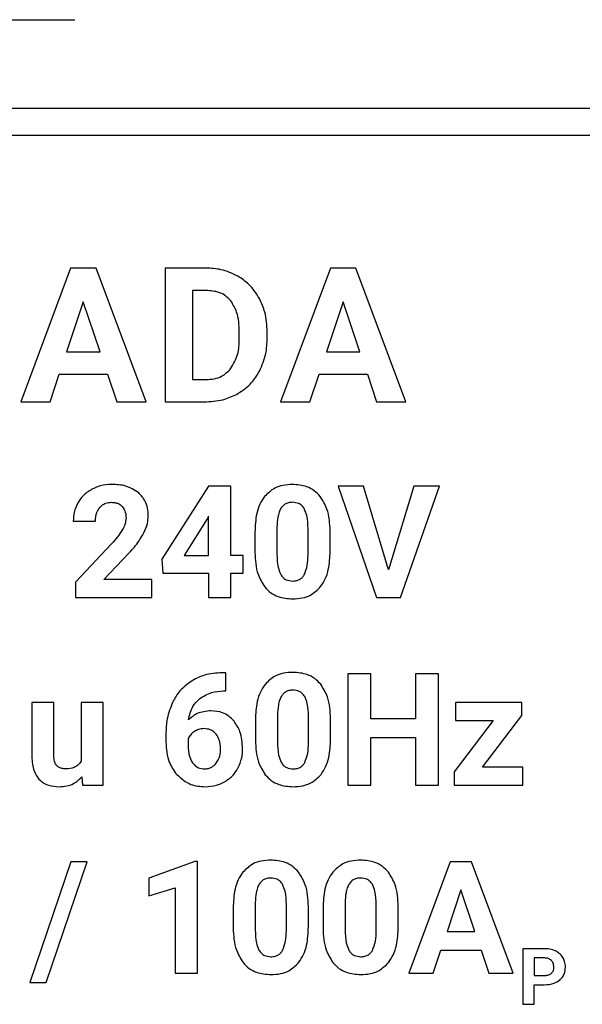
# Model space of a CAD drawing. Units: millimetres. Extents: x 7 to 286, y 8 to 196.
# Drawn here: x 111 to 113, y 129 to 132 of the extents above; entities that cross this region are included whole.
import ezdxf

# ---------------------------------------------------------------- set-up
doc = ezdxf.new("R2010")
doc.units = ezdxf.units.MM

msp = doc.modelspace()

# ---------------------------------------------------------------- linework, layer by layer
at = {"color": 7, "linetype": 'Continuous', "lineweight": 25}
for p, q in [((110.3841, 132.0473), (111.443, 132.0473)), ((118.9448, 131.7973), (109.8287, 131.7973)), ((109.8287, 131.7223), (118.9448, 131.7223)), ((111.4305, 131.3473), (111.2905, 130.971)), ((111.5024, 131.3473), (111.4305, 131.3473)), ((111.6432, 130.971), (111.5024, 131.3473)), ((111.8126, 131.3473), (111.6969, 131.3473)), ((111.6969, 131.3473), (111.6969, 130.971)), ((112.1622, 131.3473), (112.0223, 130.971)), ((112.2341, 131.3473), (112.1622, 131.3473)), ((112.375, 130.971), (112.2341, 131.3473)), ((111.7744, 131.2843), (111.7744, 131.0335)), ((111.8126, 131.2843), (111.7744, 131.2843)), ((111.4665, 131.2522), (111.4196, 131.1113)), ((111.5137, 131.1113), (111.4665, 131.2522)), ((112.1982, 131.2522), (112.1514, 131.1113)), ((112.2455, 131.1113), (112.1982, 131.2522)), ((111.9059, 131.148), (111.9059, 131.1679)), ((111.9845, 131.1503), (111.9845, 131.1677)), ((111.4196, 131.1113), (111.5137, 131.1113)), ((112.1514, 131.1113), (112.2455, 131.1113)), ((111.3729, 130.971), (111.3987, 131.0483)), ((111.3987, 131.0483), (111.5346, 131.0483)), ((111.5346, 131.0483), (111.5607, 130.971)), ((111.7744, 131.0335), (111.8119, 131.0335)), ((112.1046, 130.971), (112.1305, 131.0483)), ((112.1305, 131.0483), (112.2664, 131.0483)), ((112.2664, 131.0483), (112.2925, 130.971)), ((111.2905, 130.971), (111.3729, 130.971)), ((111.5607, 130.971), (111.6432, 130.971)), ((111.6969, 130.971), (111.8134, 130.971)), ((112.0223, 130.971), (112.1046, 130.971)), ((112.2925, 130.971), (112.375, 130.971)), ((111.8189, 130.7333), (111.6881, 130.5269)), ((111.8817, 130.7333), (111.8189, 130.7333)), ((111.8817, 130.5379), (111.8817, 130.7333)), ((112.1838, 130.7333), (112.2926, 130.4197)), ((112.2555, 130.7333), (112.1838, 130.7333)), ((112.3261, 130.4975), (112.2555, 130.7333)), ((112.3971, 130.7333), (112.3261, 130.4975)), ((112.36, 130.4197), (112.4691, 130.7333)), ((112.4691, 130.7333), (112.3971, 130.7333)), ((111.8154, 130.6413), (111.7502, 130.5379)), ((111.8195, 130.6485), (111.8154, 130.6413)), ((111.8195, 130.5379), (111.8195, 130.6485)), ((111.4385, 130.6347), (111.5009, 130.6347)), ((112.012, 130.6176), (112.012, 130.5412)), ((112.0994, 130.5382), (112.0994, 130.6128)), ((111.9498, 130.6038), (111.9498, 130.5462)), ((112.1617, 130.5494), (112.1617, 130.6071)), ((111.5461, 130.5706), (111.4447, 130.4624)), ((111.5248, 130.47), (111.596, 130.5451)), ((111.7502, 130.5379), (111.8195, 130.5379)), ((111.9172, 130.5379), (111.8817, 130.5379)), ((111.9172, 130.4876), (111.9172, 130.5379)), ((111.6881, 130.5269), (111.6909, 130.4876)), ((111.6909, 130.4876), (111.8195, 130.4876)), ((111.8195, 130.4876), (111.8195, 130.4197)), ((111.8817, 130.4197), (111.8817, 130.4876)), ((111.8817, 130.4876), (111.9172, 130.4876)), ((111.4447, 130.4624), (111.4447, 130.4197)), ((111.6596, 130.47), (111.5248, 130.47)), ((111.6596, 130.4197), (111.6596, 130.47)), ((111.4447, 130.4197), (111.6596, 130.4197)), ((111.8195, 130.4197), (111.8817, 130.4197)), ((112.2926, 130.4197), (112.36, 130.4197)), ((111.8678, 130.2071), (111.8575, 130.2071)), ((111.8678, 130.156), (111.8678, 130.2071)), ((112.2116, 130.204), (112.2116, 129.8905)), ((112.2762, 130.204), (112.2116, 130.204)), ((112.2762, 130.077), (112.2762, 130.204)), ((112.4021, 130.204), (112.4021, 130.077)), ((112.4667, 130.204), (112.4021, 130.204)), ((112.4667, 129.8905), (112.4667, 130.204)), ((111.8618, 130.156), (111.8678, 130.156)), ((111.3216, 130.1233), (111.3216, 129.9707)), ((111.3839, 130.1233), (111.3216, 130.1233)), ((111.3839, 129.9727), (111.3839, 130.1233)), ((111.5229, 130.1233), (111.4605, 130.1233)), ((111.4605, 130.1233), (111.4605, 129.9583)), ((111.5229, 129.8905), (111.5229, 130.1233)), ((112.5143, 130.1233), (112.5143, 130.0731)), ((112.701, 130.1233), (112.5143, 130.1233)), ((112.701, 130.0866), (112.701, 130.1233)), ((112.0133, 130.0883), (112.0133, 130.012)), ((112.5905, 129.9408), (112.701, 130.0866)), ((111.9511, 130.0746), (111.9511, 130.0169)), ((112.1007, 130.009), (112.1007, 130.0836)), ((112.163, 130.0201), (112.163, 130.0778)), ((112.4021, 130.077), (112.2762, 130.077)), ((112.6206, 130.0731), (112.5111, 129.9285)), ((112.5143, 130.0731), (112.6206, 130.0731)), ((111.6992, 130.0348), (111.6992, 130.0125)), ((111.7616, 130.0212), (111.7616, 130.0023)), ((112.2762, 130.025), (112.4021, 130.025)), ((112.2762, 129.8905), (112.2762, 130.025)), ((112.4021, 130.025), (112.4021, 129.8905)), ((112.5111, 129.9285), (112.5111, 129.8905)), ((112.7044, 129.9408), (112.5905, 129.9408)), ((112.7044, 129.8905), (112.7044, 129.9408)), ((111.4627, 129.9141), (111.4644, 129.8905)), ((111.4644, 129.8905), (111.5229, 129.8905)), ((112.2116, 129.8905), (112.2762, 129.8905)), ((112.4021, 129.8905), (112.4667, 129.8905)), ((112.5111, 129.8905), (112.7044, 129.8905)), ((111.4313, 129.6748), (111.3159, 129.3343)), ((111.3622, 129.3343), (111.4776, 129.6748)), ((111.4776, 129.6748), (111.4313, 129.6748)), ((111.781, 129.6752), (111.6511, 129.6289)), ((111.7877, 129.6752), (111.781, 129.6752)), ((111.7877, 129.3612), (111.7877, 129.6752)), ((112.5, 129.6748), (112.3834, 129.3612)), ((112.5599, 129.6748), (112.5, 129.6748)), ((112.6773, 129.3612), (112.5599, 129.6748)), ((111.6511, 129.6289), (111.6511, 129.5786)), ((111.6511, 129.5786), (111.7254, 129.6016)), ((111.7254, 129.6016), (111.7254, 129.3612)), ((112.53, 129.5955), (112.491, 129.4781)), ((112.5694, 129.4781), (112.53, 129.5955)), ((111.9509, 129.5591), (111.9509, 129.4827)), ((112.2039, 129.5591), (112.2039, 129.4827)), ((111.8886, 129.5453), (111.8886, 129.4877)), ((112.0383, 129.4797), (112.0383, 129.5543)), ((112.1005, 129.4909), (112.1005, 129.5486)), ((112.1416, 129.5453), (112.1416, 129.4877)), ((112.2913, 129.4797), (112.2913, 129.5543)), ((112.3535, 129.4909), (112.3535, 129.5486)), ((112.491, 129.4781), (112.5694, 129.4781)), ((112.452, 129.3612), (112.4735, 129.4256)), ((112.4735, 129.4256), (112.5868, 129.4256)), ((112.5868, 129.4256), (112.6085, 129.3612)), ((112.7041, 129.4298), (112.7041, 129.273)), ((112.7653, 129.4298), (112.7041, 129.4298)), ((112.766, 129.4036), (112.7364, 129.4036)), ((112.7364, 129.4036), (112.7364, 129.3544)), ((111.7254, 129.3612), (111.7877, 129.3612)), ((112.3834, 129.3612), (112.452, 129.3612)), ((112.6085, 129.3612), (112.6773, 129.3612)), ((112.7364, 129.3544), (112.7653, 129.3544)), ((111.3159, 129.3343), (111.3622, 129.3343)), ((112.7364, 129.273), (112.7364, 129.3282)), ((112.7364, 129.3282), (112.7647, 129.3282)), ((112.7041, 129.273), (112.7364, 129.273))]:
    msp.add_line(p, q, dxfattribs=at)
for points, knots in [([(111.9014, 131.325), (111.886, 131.3321), (111.8578, 131.3452), (111.8267, 131.3466), (111.8126, 131.3473)], [0, 0, 0, 0, 0.5465704, 1, 1, 1, 1]), ([(111.9626, 131.2614), (111.9535, 131.2757), (111.9375, 131.3012), (111.9124, 131.3177), (111.9014, 131.325)], [0, 0, 0, 0, 0.56329, 1, 1, 1, 1]), ([(111.8821, 131.2548), (111.8774, 131.2598), (111.8679, 131.2699), (111.8441, 131.282), (111.8249, 131.2834), (111.8126, 131.2843)], [0, 0, 0, 0, 0.265199, 0.532281, 1, 1, 1, 1]), ([(111.9059, 131.1679), (111.9053, 131.187), (111.9043, 131.2181), (111.8883, 131.2445), (111.8821, 131.2548)], [0, 0, 0, 0, 0.612833, 1, 1, 1, 1]), ([(111.9845, 131.1677), (111.9835, 131.1864), (111.9817, 131.2191), (111.9683, 131.2487), (111.9626, 131.2614)], [0, 0, 0, 0, 0.573696, 1, 1, 1, 1]), ([(111.8814, 131.0631), (111.8891, 131.0765), (111.9043, 131.1028), (111.9054, 131.1332), (111.9059, 131.148)], [0, 0, 0, 0, 0.509867, 1, 1, 1, 1]), ([(111.9629, 131.0571), (111.9698, 131.0733), (111.9826, 131.1032), (111.9839, 131.1355), (111.9845, 131.1503)], [0, 0, 0, 0, 0.542764, 1, 1, 1, 1]), ([(111.8119, 131.0335), (111.8199, 131.0339), (111.835, 131.0347), (111.8603, 131.0428), (111.8735, 131.0555), (111.8814, 131.0631)], [0, 0, 0, 0, 0.306236, 0.583114, 1, 1, 1, 1]), ([(111.9021, 130.9938), (111.9158, 131.0032), (111.9406, 131.0201), (111.9561, 131.0457), (111.9629, 131.0571)], [0, 0, 0, 0, 0.556122, 1, 1, 1, 1]), ([(111.8134, 130.971), (111.8311, 130.9722), (111.8622, 130.9742), (111.8901, 130.9879), (111.9021, 130.9938)], [0, 0, 0, 0, 0.570124, 1, 1, 1, 1]), ([(111.4908, 130.7242), (111.4821, 130.7187), (111.4666, 130.7089), (111.4565, 130.6937), (111.4521, 130.687)], [0, 0, 0, 0, 0.563736, 1, 1, 1, 1]), ([(111.5474, 130.7377), (111.536, 130.7371), (111.5163, 130.736), (111.4984, 130.7277), (111.4908, 130.7242)], [0, 0, 0, 0, 0.5733852, 1, 1, 1, 1]), ([(111.6226, 130.7144), (111.6107, 130.7218), (111.5877, 130.7363), (111.5605, 130.7372), (111.5474, 130.7377)], [0, 0, 0, 0, 0.516116, 1, 1, 1, 1]), ([(112.0555, 130.7377), (112.0466, 130.7372), (112.0294, 130.7363), (112.0008, 130.727), (111.986, 130.7124), (111.977, 130.7037)], [0, 0, 0, 0, 0.305284, 0.581646, 1, 1, 1, 1]), ([(112.1339, 130.7039), (112.1285, 130.7097), (112.1177, 130.7212), (112.0909, 130.735), (112.0693, 130.7366), (112.0555, 130.7377)], [0, 0, 0, 0, 0.267743, 0.535382, 1, 1, 1, 1]), ([(111.6495, 130.6488), (111.6491, 130.6562), (111.6484, 130.6704), (111.641, 130.6941), (111.6295, 130.7068), (111.6226, 130.7144)], [0, 0, 0, 0, 0.305799, 0.583325, 1, 1, 1, 1]), ([(111.977, 130.7037), (111.9723, 130.6966), (111.9624, 130.6819), (111.9518, 130.6479), (111.9506, 130.6212), (111.9498, 130.6038)], [0, 0, 0, 0, 0.239891, 0.505657, 1, 1, 1, 1]), ([(112.1617, 130.6071), (112.1607, 130.6282), (112.1591, 130.663), (112.141, 130.6924), (112.1339, 130.7039)], [0, 0, 0, 0, 0.608257, 1, 1, 1, 1]), ([(111.4521, 130.687), (111.4477, 130.6778), (111.4398, 130.6612), (111.4389, 130.6429), (111.4385, 130.6347)], [0, 0, 0, 0, 0.55292, 1, 1, 1, 1]), ([(111.5009, 130.6347), (111.5013, 130.6429), (111.5022, 130.6567), (111.5099, 130.6682), (111.5131, 130.6729)], [0, 0, 0, 0, 0.588629, 1, 1, 1, 1]), ([(111.5131, 130.6729), (111.5154, 130.6753), (111.5202, 130.6803), (111.5315, 130.6862), (111.5406, 130.6869), (111.5463, 130.6874)], [0, 0, 0, 0, 0.273914, 0.543339, 1, 1, 1, 1]), ([(111.5463, 130.6874), (111.5498, 130.6872), (111.5563, 130.6869), (111.5672, 130.6837), (111.573, 130.6785), (111.5765, 130.6754)], [0, 0, 0, 0, 0.308346, 0.586503, 1, 1, 1, 1]), ([(111.5765, 130.6754), (111.5798, 130.6702), (111.5863, 130.6602), (111.5868, 130.6483), (111.587, 130.6427)], [0, 0, 0, 0, 0.52159, 1, 1, 1, 1]), ([(112.0231, 130.6705), (112.0213, 130.6669), (112.0173, 130.659), (112.0132, 130.6411), (112.0125, 130.6269), (112.012, 130.6176)], [0, 0, 0, 0, 0.221972, 0.485995, 1, 1, 1, 1]), ([(112.0555, 130.6874), (112.0517, 130.6872), (112.0444, 130.6867), (112.0322, 130.6819), (112.0266, 130.6748), (112.0231, 130.6705)], [0, 0, 0, 0, 0.301567, 0.573935, 1, 1, 1, 1]), ([(112.0887, 130.6696), (112.0866, 130.6726), (112.0825, 130.6785), (112.0712, 130.686), (112.0616, 130.6869), (112.0555, 130.6874)], [0, 0, 0, 0, 0.278865, 0.54545, 1, 1, 1, 1]), ([(112.0994, 130.6128), (112.0993, 130.6254), (112.0992, 130.6451), (112.0915, 130.6631), (112.0887, 130.6696)], [0, 0, 0, 0, 0.638513, 1, 1, 1, 1]), ([(111.587, 130.6427), (111.5863, 130.6366), (111.5851, 130.6252), (111.5796, 130.6151), (111.577, 130.6104)], [0, 0, 0, 0, 0.526275, 1, 1, 1, 1]), ([(111.6374, 130.6013), (111.6413, 130.6101), (111.648, 130.6253), (111.649, 130.6418), (111.6495, 130.6488)], [0, 0, 0, 0, 0.578026, 1, 1, 1, 1]), ([(111.577, 130.6104), (111.5723, 130.6033), (111.563, 130.5892), (111.5517, 130.5767), (111.5461, 130.5706)], [0, 0, 0, 0, 0.5054349, 1, 1, 1, 1]), ([(111.596, 130.5451), (111.6057, 130.5559), (111.6213, 130.5734), (111.633, 130.5936), (111.6374, 130.6013)], [0, 0, 0, 0, 0.61834, 1, 1, 1, 1]), ([(111.9498, 130.5462), (111.9507, 130.525), (111.9524, 130.4901), (111.9704, 130.4607), (111.9775, 130.4491)], [0, 0, 0, 0, 0.608123, 1, 1, 1, 1]), ([(112.012, 130.5412), (112.0121, 130.5288), (112.0123, 130.5091), (112.0197, 130.4909), (112.0225, 130.4843)], [0, 0, 0, 0, 0.632584, 1, 1, 1, 1]), ([(112.0889, 130.4835), (112.0921, 130.492), (112.0989, 130.5097), (112.0992, 130.5285), (112.0994, 130.5382)], [0, 0, 0, 0, 0.486393, 1, 1, 1, 1]), ([(112.1348, 130.4498), (112.1394, 130.4568), (112.1492, 130.4717), (112.1596, 130.5056), (112.1609, 130.5321), (112.1617, 130.5494)], [0, 0, 0, 0, 0.241238, 0.507417, 1, 1, 1, 1]), ([(112.0225, 130.4843), (112.0246, 130.4811), (112.0286, 130.4749), (112.04, 130.4671), (112.0498, 130.4662), (112.056, 130.4656)], [0, 0, 0, 0, 0.2809318, 0.5472977, 1, 1, 1, 1]), ([(112.056, 130.4656), (112.0599, 130.4658), (112.0675, 130.4662), (112.0771, 130.4704), (112.0843, 130.4763), (112.0873, 130.481), (112.0889, 130.4835)], [0, 0, 0, 0, 0.30158, 0.572142, 0.780656, 1, 1, 1, 1]), ([(111.9775, 130.4491), (111.9829, 130.4434), (111.9937, 130.4318), (112.0205, 130.418), (112.0422, 130.4164), (112.056, 130.4153)], [0, 0, 0, 0, 0.267876, 0.535382, 1, 1, 1, 1]), ([(112.056, 130.4153), (112.065, 130.4158), (112.0823, 130.4167), (112.1111, 130.4261), (112.1259, 130.4409), (112.1348, 130.4498)], [0, 0, 0, 0, 0.306313, 0.582748, 1, 1, 1, 1]), ([(111.8575, 130.2071), (111.8406, 130.2061), (111.8112, 130.2042), (111.7849, 130.1911), (111.7738, 130.1855)], [0, 0, 0, 0, 0.5751169, 1, 1, 1, 1]), ([(112.0569, 130.2084), (112.0479, 130.208), (112.0308, 130.2071), (112.0021, 130.1977), (111.9873, 130.1832), (111.9784, 130.1744)], [0, 0, 0, 0, 0.305282, 0.581682, 1, 1, 1, 1]), ([(112.1352, 130.1747), (112.1298, 130.1804), (112.119, 130.192), (112.0923, 130.2057), (112.0706, 130.2074), (112.0569, 130.2084)], [0, 0, 0, 0, 0.267776, 0.535418, 1, 1, 1, 1]), ([(111.7738, 130.1855), (111.7612, 130.1764), (111.7384, 130.1601), (111.7246, 130.1358), (111.7185, 130.1249)], [0, 0, 0, 0, 0.553607, 1, 1, 1, 1]), ([(111.9784, 130.1744), (111.9736, 130.1674), (111.9637, 130.1526), (111.9531, 130.1187), (111.9519, 130.092), (111.9511, 130.0746)], [0, 0, 0, 0, 0.2399065, 0.5056675, 1, 1, 1, 1]), ([(112.163, 130.0778), (112.162, 130.099), (112.1604, 130.1338), (112.1423, 130.1632), (112.1352, 130.1747)], [0, 0, 0, 0, 0.6082576, 1, 1, 1, 1]), ([(111.7938, 130.1339), (111.8048, 130.1408), (111.8257, 130.1539), (111.8502, 130.1553), (111.8618, 130.156)], [0, 0, 0, 0, 0.527308, 1, 1, 1, 1]), ([(112.0244, 130.1413), (112.0226, 130.1376), (112.0186, 130.1297), (112.0145, 130.1118), (112.0138, 130.0977), (112.0133, 130.0883)], [0, 0, 0, 0, 0.221973, 0.485992, 1, 1, 1, 1]), ([(112.0569, 130.1582), (112.053, 130.1579), (112.0457, 130.1575), (112.0335, 130.1527), (112.0279, 130.1456), (112.0244, 130.1413)], [0, 0, 0, 0, 0.301654, 0.574014, 1, 1, 1, 1]), ([(112.0901, 130.1404), (112.088, 130.1434), (112.0838, 130.1493), (112.0725, 130.1567), (112.0629, 130.1576), (112.0569, 130.1582)], [0, 0, 0, 0, 0.278867, 0.545536, 1, 1, 1, 1]), ([(112.1007, 130.0836), (112.1006, 130.0961), (112.1005, 130.1158), (112.0928, 130.1338), (112.0901, 130.1404)], [0, 0, 0, 0, 0.638529, 1, 1, 1, 1]), ([(111.7185, 130.1249), (111.7123, 130.1093), (111.7008, 130.0803), (111.6997, 130.0492), (111.6992, 130.0348)], [0, 0, 0, 0, 0.5389212, 1, 1, 1, 1]), ([(111.7629, 130.0745), (111.7658, 130.0877), (111.7706, 130.1105), (111.7869, 130.1269), (111.7938, 130.1339)], [0, 0, 0, 0, 0.576661, 1, 1, 1, 1]), ([(111.826, 130.1), (111.8126, 130.0987), (111.7888, 130.0965), (111.7708, 130.0812), (111.7629, 130.0745)], [0, 0, 0, 0, 0.5664135, 1, 1, 1, 1]), ([(111.891, 130.0707), (111.8863, 130.0757), (111.8771, 130.0855), (111.855, 130.0975), (111.8372, 130.099), (111.826, 130.1)], [0, 0, 0, 0, 0.277971, 0.548012, 1, 1, 1, 1]), ([(111.9152, 129.9937), (111.9142, 130.0101), (111.9126, 130.038), (111.8973, 130.0612), (111.891, 130.0707)], [0, 0, 0, 0, 0.588697, 1, 1, 1, 1]), ([(111.7798, 130.0419), (111.7755, 130.0387), (111.768, 130.0331), (111.7635, 130.0248), (111.7616, 130.0212)], [0, 0, 0, 0, 0.5627396, 1, 1, 1, 1]), ([(111.8071, 130.0497), (111.8016, 130.0493), (111.7919, 130.0486), (111.7835, 130.0439), (111.7798, 130.0419)], [0, 0, 0, 0, 0.563762, 1, 1, 1, 1]), ([(111.8407, 130.034), (111.8383, 130.0367), (111.8335, 130.0419), (111.8221, 130.0483), (111.8129, 130.0492), (111.8071, 130.0497)], [0, 0, 0, 0, 0.281708, 0.552338, 1, 1, 1, 1]), ([(111.8532, 129.9929), (111.8527, 130.0017), (111.8519, 130.0165), (111.8439, 130.0289), (111.8407, 130.034)], [0, 0, 0, 0, 0.590372, 1, 1, 1, 1]), ([(111.6992, 130.0125), (111.7004, 129.9927), (111.7024, 129.959), (111.7217, 129.9318), (111.7296, 129.9205)], [0, 0, 0, 0, 0.588402, 1, 1, 1, 1]), ([(111.7616, 130.0023), (111.762, 129.9919), (111.7626, 129.9747), (111.7707, 129.9597), (111.7739, 129.9538)], [0, 0, 0, 0, 0.607858, 1, 1, 1, 1]), ([(111.9511, 130.0169), (111.9521, 129.9957), (111.9537, 129.9609), (111.9718, 129.9314), (111.9789, 129.9199)], [0, 0, 0, 0, 0.608123, 1, 1, 1, 1]), ([(112.0133, 130.012), (112.0135, 129.9995), (112.0137, 129.9798), (112.0211, 129.9617), (112.0238, 129.955)], [0, 0, 0, 0, 0.632599, 1, 1, 1, 1]), ([(112.0902, 129.9542), (112.0935, 129.9628), (112.1002, 129.9804), (112.1005, 129.9993), (112.1007, 130.009)], [0, 0, 0, 0, 0.486396, 1, 1, 1, 1]), ([(112.1361, 129.9205), (112.1407, 129.9276), (112.1505, 129.9425), (112.161, 129.9763), (112.1622, 130.0029), (112.163, 130.0201)], [0, 0, 0, 0, 0.241222, 0.5074131, 1, 1, 1, 1]), ([(111.8408, 129.9521), (111.8447, 129.9587), (111.8523, 129.9714), (111.8529, 129.986), (111.8532, 129.9929)], [0, 0, 0, 0, 0.528224, 1, 1, 1, 1]), ([(111.9019, 129.9383), (111.9062, 129.948), (111.9139, 129.9657), (111.9148, 129.985), (111.9152, 129.9937)], [0, 0, 0, 0, 0.548284, 1, 1, 1, 1]), ([(111.3216, 129.9707), (111.3224, 129.9567), (111.3235, 129.9337), (111.3366, 129.915), (111.3418, 129.9076)], [0, 0, 0, 0, 0.605602, 1, 1, 1, 1]), ([(111.417, 129.9363), (111.4132, 129.9365), (111.4062, 129.9369), (111.3967, 129.9408), (111.3892, 129.9481), (111.3845, 129.9592), (111.3841, 129.9679), (111.3839, 129.9727)], [0, 0, 0, 0, 0.2007897, 0.3730936, 0.5358492, 0.7449796, 1, 1, 1, 1]), ([(111.4605, 129.9583), (111.458, 129.9546), (111.4531, 129.9471), (111.438, 129.9379), (111.4252, 129.9369), (111.417, 129.9363)], [0, 0, 0, 0, 0.2617816, 0.5231258, 1, 1, 1, 1]), ([(111.7739, 129.9538), (111.7763, 129.9509), (111.781, 129.9451), (111.7926, 129.9378), (111.8023, 129.9369), (111.8084, 129.9363)], [0, 0, 0, 0, 0.284036, 0.553712, 1, 1, 1, 1]), ([(111.8084, 129.9363), (111.8119, 129.9366), (111.8189, 129.937), (111.8307, 129.9416), (111.8369, 129.9481), (111.8408, 129.9521)], [0, 0, 0, 0, 0.287312, 0.559005, 1, 1, 1, 1]), ([(112.0238, 129.955), (112.0259, 129.9518), (112.03, 129.9457), (112.0414, 129.9378), (112.0511, 129.9369), (112.0573, 129.9363)], [0, 0, 0, 0, 0.2809701, 0.5472389, 1, 1, 1, 1]), ([(112.0573, 129.9363), (112.0613, 129.9366), (112.0688, 129.937), (112.0784, 129.9411), (112.0856, 129.947), (112.0886, 129.9518), (112.0902, 129.9542)], [0, 0, 0, 0, 0.3014927, 0.5721508, 0.7805928, 1, 1, 1, 1]), ([(111.7296, 129.9205), (111.7423, 129.9095), (111.7654, 129.8892), (111.7959, 129.8871), (111.8097, 129.8861)], [0, 0, 0, 0, 0.547053, 1, 1, 1, 1]), ([(111.8644, 129.8998), (111.8729, 129.9055), (111.8881, 129.9158), (111.8977, 129.9314), (111.9019, 129.9383)], [0, 0, 0, 0, 0.558293, 1, 1, 1, 1]), ([(111.9789, 129.9199), (111.9843, 129.9141), (111.9951, 129.9025), (112.0218, 129.8888), (112.0435, 129.8871), (112.0573, 129.8861)], [0, 0, 0, 0, 0.2678429, 0.5353455, 1, 1, 1, 1]), ([(112.0573, 129.8861), (112.0664, 129.8866), (112.0836, 129.8875), (112.1124, 129.8969), (112.1272, 129.9117), (112.1361, 129.9205)], [0, 0, 0, 0, 0.306313, 0.582748, 1, 1, 1, 1]), ([(111.3418, 129.9076), (111.3457, 129.9039), (111.3538, 129.8964), (111.3733, 129.8878), (111.3889, 129.8867), (111.3989, 129.8861)], [0, 0, 0, 0, 0.257861, 0.524733, 1, 1, 1, 1]), ([(111.3989, 129.8861), (111.4061, 129.8865), (111.4199, 129.8872), (111.4431, 129.895), (111.4553, 129.9069), (111.4627, 129.9141)], [0, 0, 0, 0, 0.299753, 0.57506, 1, 1, 1, 1]), ([(111.8097, 129.8861), (111.8206, 129.8867), (111.8398, 129.8879), (111.8571, 129.8962), (111.8644, 129.8998)], [0, 0, 0, 0, 0.571214, 1, 1, 1, 1]), ([(111.9944, 129.6792), (111.9854, 129.6787), (111.9683, 129.6778), (111.9397, 129.6685), (111.9248, 129.6539), (111.9159, 129.6452)], [0, 0, 0, 0, 0.305284, 0.581645, 1, 1, 1, 1]), ([(112.0727, 129.6454), (112.0673, 129.6512), (112.0565, 129.6627), (112.0298, 129.6765), (112.0082, 129.6781), (111.9944, 129.6792)], [0, 0, 0, 0, 0.267778, 0.535418, 1, 1, 1, 1]), ([(112.2474, 129.6792), (112.2384, 129.6787), (112.2213, 129.6778), (112.1926, 129.6685), (112.1778, 129.6539), (112.1689, 129.6452)], [0, 0, 0, 0, 0.305243, 0.581644, 1, 1, 1, 1]), ([(112.3257, 129.6454), (112.3203, 129.6512), (112.3095, 129.6627), (112.2828, 129.6765), (112.2611, 129.6781), (112.2474, 129.6792)], [0, 0, 0, 0, 0.2677665, 0.5353961, 1, 1, 1, 1]), ([(111.9159, 129.6452), (111.9112, 129.6381), (111.9012, 129.6234), (111.8907, 129.5894), (111.8894, 129.5627), (111.8886, 129.5453)], [0, 0, 0, 0, 0.23989, 0.505657, 1, 1, 1, 1]), ([(112.1005, 129.5486), (112.0996, 129.5697), (112.0979, 129.6045), (112.0798, 129.6339), (112.0727, 129.6454)], [0, 0, 0, 0, 0.608257, 1, 1, 1, 1]), ([(112.1689, 129.6452), (112.1642, 129.6381), (112.1542, 129.6234), (112.1437, 129.5894), (112.1424, 129.5627), (112.1416, 129.5453)], [0, 0, 0, 0, 0.239891, 0.505658, 1, 1, 1, 1]), ([(112.3535, 129.5486), (112.3525, 129.5697), (112.3509, 129.6045), (112.3328, 129.6339), (112.3257, 129.6454)], [0, 0, 0, 0, 0.608267, 1, 1, 1, 1]), ([(111.9944, 129.6289), (111.9906, 129.6287), (111.9833, 129.6282), (111.9711, 129.6234), (111.9654, 129.6163), (111.962, 129.612)], [0, 0, 0, 0, 0.301655, 0.574014, 1, 1, 1, 1]), ([(112.0276, 129.6111), (112.0255, 129.6141), (112.0214, 129.62), (112.01, 129.6275), (112.0005, 129.6283), (111.9944, 129.6289)], [0, 0, 0, 0, 0.278863, 0.545449, 1, 1, 1, 1]), ([(112.2474, 129.6289), (112.2435, 129.6287), (112.2362, 129.6282), (112.224, 129.6234), (112.2184, 129.6163), (112.215, 129.612)], [0, 0, 0, 0, 0.301567, 0.573933, 1, 1, 1, 1]), ([(112.2806, 129.6111), (112.2785, 129.6141), (112.2743, 129.62), (112.263, 129.6275), (112.2534, 129.6283), (112.2474, 129.6289)], [0, 0, 0, 0, 0.278841, 0.545485, 1, 1, 1, 1]), ([(111.962, 129.612), (111.9602, 129.6084), (111.9561, 129.6005), (111.9521, 129.5826), (111.9514, 129.5684), (111.9509, 129.5591)], [0, 0, 0, 0, 0.221973, 0.485996, 1, 1, 1, 1]), ([(112.0383, 129.5543), (112.0382, 129.5669), (112.0381, 129.5866), (112.0304, 129.6046), (112.0276, 129.6111)], [0, 0, 0, 0, 0.638512, 1, 1, 1, 1]), ([(112.215, 129.612), (112.2131, 129.6084), (112.2091, 129.6005), (112.205, 129.5826), (112.2043, 129.5684), (112.2039, 129.5591)], [0, 0, 0, 0, 0.2219503, 0.4859814, 1, 1, 1, 1]), ([(112.2913, 129.5543), (112.2912, 129.5669), (112.291, 129.5866), (112.2834, 129.6046), (112.2806, 129.6111)], [0, 0, 0, 0, 0.638527, 1, 1, 1, 1]), ([(111.8886, 129.4877), (111.8896, 129.4665), (111.8912, 129.4316), (111.9093, 129.4022), (111.9164, 129.3906)], [0, 0, 0, 0, 0.608123, 1, 1, 1, 1]), ([(111.9509, 129.4827), (111.951, 129.4703), (111.9512, 129.4506), (111.9586, 129.4324), (111.9613, 129.4258)], [0, 0, 0, 0, 0.632595, 1, 1, 1, 1]), ([(112.0278, 129.425), (112.031, 129.4335), (112.0377, 129.4512), (112.0381, 129.47), (112.0383, 129.4797)], [0, 0, 0, 0, 0.486395, 1, 1, 1, 1]), ([(112.0736, 129.3913), (112.0783, 129.3983), (112.0881, 129.4132), (112.0985, 129.4471), (112.0997, 129.4736), (112.1005, 129.4909)], [0, 0, 0, 0, 0.241222, 0.5074131, 1, 1, 1, 1]), ([(112.1416, 129.4877), (112.1426, 129.4665), (112.1442, 129.4316), (112.1623, 129.4022), (112.1694, 129.3906)], [0, 0, 0, 0, 0.608121, 1, 1, 1, 1]), ([(112.2039, 129.4827), (112.204, 129.4703), (112.2042, 129.4506), (112.2116, 129.4324), (112.2143, 129.4258)], [0, 0, 0, 0, 0.632595, 1, 1, 1, 1]), ([(112.2807, 129.425), (112.284, 129.4335), (112.2907, 129.4512), (112.2911, 129.47), (112.2913, 129.4797)], [0, 0, 0, 0, 0.486398, 1, 1, 1, 1]), ([(112.3266, 129.3913), (112.3313, 129.3983), (112.3411, 129.4132), (112.3515, 129.4471), (112.3527, 129.4736), (112.3535, 129.4909)], [0, 0, 0, 0, 0.241238, 0.507417, 1, 1, 1, 1]), ([(111.9613, 129.4258), (111.9634, 129.4226), (111.9675, 129.4164), (111.9789, 129.4086), (111.9887, 129.4077), (111.9948, 129.4071)], [0, 0, 0, 0, 0.28097, 0.547323, 1, 1, 1, 1]), ([(111.9948, 129.4071), (111.9988, 129.4073), (112.0064, 129.4077), (112.016, 129.4119), (112.0231, 129.4178), (112.0262, 129.4225), (112.0278, 129.425)], [0, 0, 0, 0, 0.30158, 0.572144, 0.780658, 1, 1, 1, 1]), ([(112.2143, 129.4258), (112.2164, 129.4226), (112.2205, 129.4165), (112.2319, 129.4086), (112.2417, 129.4077), (112.2478, 129.4071)], [0, 0, 0, 0, 0.280966, 0.547239, 1, 1, 1, 1]), ([(112.2478, 129.4071), (112.2518, 129.4073), (112.2593, 129.4077), (112.2689, 129.4119), (112.2761, 129.4178), (112.2792, 129.4225), (112.2807, 129.425)], [0, 0, 0, 0, 0.301498, 0.572072, 0.780594, 1, 1, 1, 1]), ([(112.7963, 129.4233), (112.791, 129.4254), (112.7809, 129.4293), (112.7702, 129.4296), (112.7653, 129.4298)], [0, 0, 0, 0, 0.537274, 1, 1, 1, 1]), ([(112.817, 129.405), (112.8139, 129.4091), (112.8083, 129.4168), (112.8001, 129.4213), (112.7963, 129.4233)], [0, 0, 0, 0, 0.550139, 1, 1, 1, 1]), ([(111.9948, 129.3568), (112.0039, 129.3573), (112.0212, 129.3582), (112.05, 129.3676), (112.0648, 129.3824), (112.0736, 129.3913)], [0, 0, 0, 0, 0.3063133, 0.5827476, 1, 1, 1, 1]), ([(112.2478, 129.3568), (112.2569, 129.3573), (112.2741, 129.3582), (112.303, 129.3676), (112.3177, 129.3824), (112.3266, 129.3913)], [0, 0, 0, 0, 0.3063254, 0.5827311, 1, 1, 1, 1]), ([(112.7848, 129.3963), (112.7818, 129.3986), (112.7763, 129.4029), (112.7693, 129.4033), (112.766, 129.4036)], [0, 0, 0, 0, 0.530449, 1, 1, 1, 1]), ([(112.7916, 129.3776), (112.7913, 129.3816), (112.7907, 129.3885), (112.7865, 129.394), (112.7848, 129.3963)], [0, 0, 0, 0, 0.579154, 1, 1, 1, 1]), ([(112.8242, 129.3778), (112.8238, 129.3833), (112.8232, 129.3928), (112.8188, 129.4013), (112.817, 129.405)], [0, 0, 0, 0, 0.570658, 1, 1, 1, 1]), ([(111.9164, 129.3906), (111.9218, 129.3849), (111.9326, 129.3733), (111.9594, 129.3595), (111.9811, 129.3579), (111.9948, 129.3568)], [0, 0, 0, 0, 0.267843, 0.535346, 1, 1, 1, 1]), ([(112.1694, 129.3906), (112.1748, 129.3849), (112.1856, 129.3733), (112.2124, 129.3595), (112.2341, 129.3579), (112.2478, 129.3568)], [0, 0, 0, 0, 0.267865, 0.535361, 1, 1, 1, 1]), ([(112.7848, 129.3604), (112.786, 129.3616), (112.7883, 129.3641), (112.791, 129.3699), (112.7914, 129.3746), (112.7916, 129.3776)], [0, 0, 0, 0, 0.261742, 0.528922, 1, 1, 1, 1]), ([(112.8084, 129.3415), (112.8111, 129.3441), (112.8164, 129.3493), (112.8228, 129.3616), (112.8237, 129.3716), (112.8242, 129.3778)], [0, 0, 0, 0, 0.274235, 0.543807, 1, 1, 1, 1]), ([(112.7647, 129.3282), (112.7742, 129.3286), (112.79, 129.3294), (112.8031, 129.338), (112.8084, 129.3415)], [0, 0, 0, 0, 0.5986966, 1, 1, 1, 1]), ([(112.7653, 129.3544), (112.7696, 129.3546), (112.7767, 129.3549), (112.7825, 129.3589), (112.7848, 129.3604)], [0, 0, 0, 0, 0.604091, 1, 1, 1, 1])]:
    msp.add_open_spline(points, degree=3, knots=knots, dxfattribs=at)

doc.saveas('drawing.dxf')
